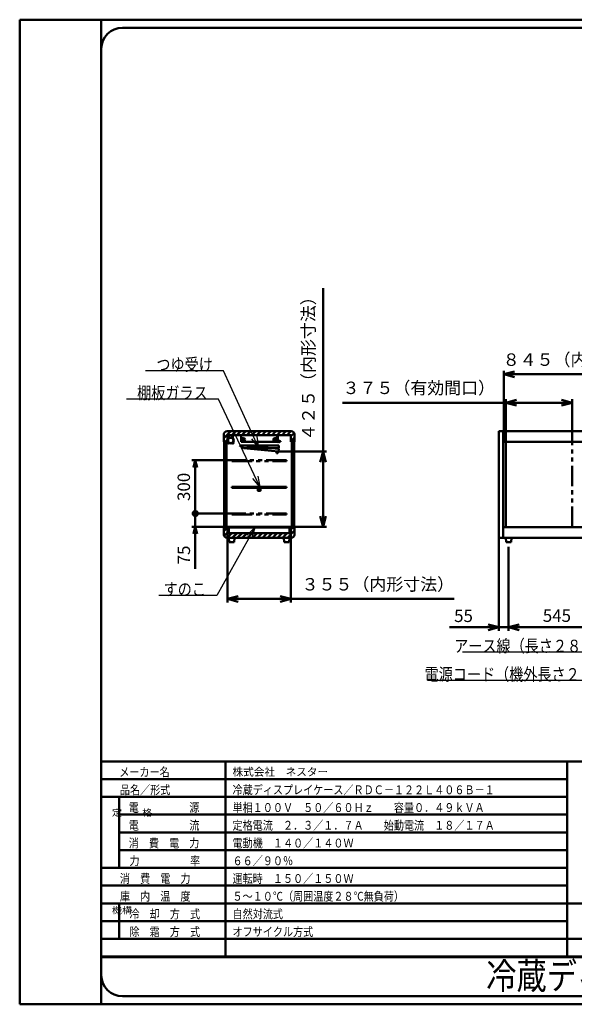
# Model space of a CAD drawing. Units: millimetres. Extents: x 0 to 8380, y 0 to 5550.
# Drawn here: x 0 to 3127, y 0 to 5550 of the extents above; entities that cross this region are included whole.
import ezdxf

# ---------------------------------------------------------------- set-up
doc = ezdxf.new("R2010")
doc.units = ezdxf.units.MM
doc.header["$LTSCALE"] = 3.629134
doc.linetypes.add('PHANTOM', pattern=[63.5, 31.75, -6.35, 6.35, -6.35, 6.35, -6.35])
for name, color, linetype in [('A3WAKU', 7, 'Continuous'), ('DANMEN', 7, 'Continuous'), ('SIYOU', 7, 'Continuous'), ('SUNPOU', 7, 'Continuous'), ('WAKU', 7, 'Continuous')]:
    doc.layers.add(name, color=color, linetype=linetype)
doc.styles.add('@Standard', font='txt', dxfattribs={"bigfont": '@extfont2'})
doc.styles.get("Standard").update_dxf_attribs({"font": 'txt', "bigfont": 'extfont2'})
doc.dimstyles.get("Standard").update_dxf_attribs({"dimtxt": 2.5, "dimasz": 2.5, "dimexe": 1.25, "dimexo": 0.625, "dimtad": 1, "dimzin": 0, "dimdsep": 46, "dimtxsty": 'Standard', "dimcen": 2.5, "dimadec": 0, "dimazin": 0, "dimtfac": 0.75, "dimtmove": 0, "dimatfit": 3, "dimfxl": 1, "dimarcsym": 0})

# ---------------------------------------------------------------- blocks, each defined once
blk = doc.blocks.new('_OPEN30')
at = {"color": 0, "linetype": 'ByBlock', "lineweight": -2}
for p, q in [((-1, 0.267949), (0, 0)), ((0, 0), (-1, -0.267949)), ((0, 0), (-1, 0))]:
    blk.add_line(p, q, dxfattribs=at)
blk = doc.blocks.new('_DOT')
at = {"color": 0, "linetype": 'ByBlock', "lineweight": -2}
blk.add_line((-0.5, 0), (-1, 0), dxfattribs=at)
at = {"color": 0, "linetype": 'ByBlock', "lineweight": -2, "const_width": 0.5}
blk.add_lwpolyline([(-0.25, 0, 1), (0.25, 0, 1)], format="xyb", close=True, dxfattribs=at)
blk = doc.blocks.new('*D8')
at = {"layer": 'Defpoints', "color": 0}
for p in [(990, 2766.5), (1195, 2766.5), (1176, 2691.5)]:
    blk.add_point(p, dxfattribs=at)
at = {"layer": 'SUNPOU', "color": 0, "linetype": 'Continuous', "lineweight": 50}
for p, q in [((990, 2806.5), (990, 2846.5)), ((1194.4, 2766.5), (970, 2766.5)), ((990, 2691.5), (990, 2766.5)), ((1175.4, 2691.5), (970, 2691.5)), ((990, 2691.5), (990, 2454.1)), ((990, 2651.5), (990, 2611.5))]:
    blk.add_line(p, q, dxfattribs=at)
at = {"layer": 'SUNPOU', "color": 0, "lineweight": 50, "xscale": 40, "yscale": 40, "zscale": 40}
for name, p, rotation in [('_DOT', (990, 2766.5), 270), ('_OPEN30', (990, 2691.5), 90)]:
    blk.add_blockref(name, p, dxfattribs=dict(at, rotation=rotation))
at = {"layer": 'SUNPOU', "color": 0, "lineweight": 50, "insert": (934.3, 2532.8), "char_height": 70, "attachment_point": 5, "rotation": 90}
blk.add_mtext('75', dxfattribs=at)
blk = doc.blocks.new('*D9')
at = {"layer": 'Defpoints', "color": 0}
for p in [(1171, 2661.5), (1529, 2661.5), (1171, 2285)]:
    blk.add_point(p, dxfattribs=at)
at = {"layer": 'SUNPOU', "color": 0, "linetype": 'Continuous', "lineweight": 50}
for p, q in [((1171, 2660.875), (1171, 2265)), ((1529, 2660.875), (1529, 2265)), ((1469, 2285), (1231, 2285)), ((1529, 2285), (2449.33, 2285))]:
    blk.add_line(p, q, dxfattribs=at)
at = {"layer": 'SUNPOU', "color": 0, "lineweight": 50, "xscale": 60, "yscale": 60, "zscale": 60, "rotation": 180}
blk.add_blockref('_OPEN30', (1171, 2285), dxfattribs=at)
at = {"layer": 'SUNPOU', "color": 0, "lineweight": 50, "xscale": 60, "yscale": 60, "zscale": 60}
blk.add_blockref('_OPEN30', (1529, 2285), dxfattribs=at)
at = {"layer": 'SUNPOU', "color": 0, "lineweight": 50, "insert": (2019.165, 2358.515), "char_height": 70, "attachment_point": 5}
blk.add_mtext('３５５（内形寸法）', dxfattribs=at)
blk = doc.blocks.new('*D10')
at = {"layer": 'Defpoints', "color": 0}
for p in [(1459, 3115.3), (1710, 3115.3), (1524, 2691.5)]:
    blk.add_point(p, dxfattribs=at)
at = {"layer": 'SUNPOU', "color": 0, "linetype": 'Continuous', "lineweight": 50}
for p, q in [((1710, 3115.3), (1710, 4037.1)), ((1459.6, 3115.3), (1730, 3115.3)), ((1710, 2751.5), (1710, 3055.3)), ((1524.6, 2691.5), (1730, 2691.5))]:
    blk.add_line(p, q, dxfattribs=at)
at = {"layer": 'SUNPOU', "color": 0, "lineweight": 50, "xscale": 60, "yscale": 60, "zscale": 60}
for p, rotation in [((1710, 3115.3), 90), ((1710, 2691.5), 270)]:
    blk.add_blockref('_OPEN30', p, dxfattribs=dict(at, rotation=rotation))
at = {"layer": 'SUNPOU', "color": 0, "lineweight": 50, "insert": (1636.5, 3606.2), "char_height": 70, "attachment_point": 5, "rotation": 90}
blk.add_mtext('４２５（内形寸法）', dxfattribs=at)
blk = doc.blocks.new('*D11')
at = {"layer": 'Defpoints', "color": 0}
for p in [(2740.2, 3391.2), (2740.2, 3170), (3115.2, 3170)]:
    blk.add_point(p, dxfattribs=at)
at = {"layer": 'SUNPOU', "color": 0, "linetype": 'Continuous', "lineweight": 50}
for p, q in [((2740.2, 3391.2), (1819.87, 3391.2)), ((2740.2, 3170.625), (2740.2, 3411.2)), ((3055.2, 3391.2), (2800.2, 3391.2)), ((3115.2, 3170.625), (3115.2, 3411.2))]:
    blk.add_line(p, q, dxfattribs=at)
at = {"layer": 'SUNPOU', "color": 0, "lineweight": 50, "xscale": 60, "yscale": 60, "zscale": 60, "rotation": 180}
blk.add_blockref('_OPEN30', (2740.2, 3391.2), dxfattribs=at)
at = {"layer": 'SUNPOU', "color": 0, "lineweight": 50, "xscale": 60, "yscale": 60, "zscale": 60}
blk.add_blockref('_OPEN30', (3115.2, 3391.2), dxfattribs=at)
at = {"layer": 'SUNPOU', "color": 0, "lineweight": 50, "insert": (2250.035, 3465.66), "char_height": 70, "attachment_point": 5}
blk.add_mtext('３７５（有効間口）', dxfattribs=at)
blk = doc.blocks.new('*D12')
at = {"layer": 'Defpoints', "color": 0}
for p in [(2729.6, 3551.2), (2729.6, 3170), (3576.4, 3170)]:
    blk.add_point(p, dxfattribs=at)
at = {"layer": 'SUNPOU', "color": 0, "linetype": 'Continuous', "lineweight": 50}
for p, q in [((2729.6, 3170.625), (2729.6, 3571.2)), ((3576.4, 3170.625), (3576.4, 3571.2)), ((3516.4, 3551.2), (2789.6, 3551.2))]:
    blk.add_line(p, q, dxfattribs=at)
at = {"layer": 'SUNPOU', "color": 0, "lineweight": 50, "xscale": 60, "yscale": 60, "zscale": 60, "rotation": 180}
blk.add_blockref('_OPEN30', (2729.6, 3551.2), dxfattribs=at)
at = {"layer": 'SUNPOU', "color": 0, "lineweight": 50, "xscale": 60, "yscale": 60, "zscale": 60}
blk.add_blockref('_OPEN30', (3576.4, 3551.2), dxfattribs=at)
at = {"layer": 'SUNPOU', "color": 0, "lineweight": 50, "insert": (3153, 3624.715), "char_height": 70, "attachment_point": 5}
blk.add_mtext('８４５（内形寸法）', dxfattribs=at)
blk = doc.blocks.new('*D15')
at = {"layer": 'Defpoints', "color": 0}
for p in [(990, 3066.5), (1195, 3066.5), (1195, 2766.5)]:
    blk.add_point(p, dxfattribs=at)
at = {"layer": 'SUNPOU', "color": 0, "linetype": 'Continuous', "lineweight": 50}
for p, q in [((1194.4, 3066.5), (970, 3066.5)), ((990, 2806.5), (990, 3026.5)), ((1194.4, 2766.5), (970, 2766.5))]:
    blk.add_line(p, q, dxfattribs=at)
at = {"layer": 'SUNPOU', "color": 0, "lineweight": 50, "xscale": 40, "yscale": 40, "zscale": 40}
for name, p, rotation in [('_OPEN30', (990, 3066.5), 90), ('_DOT', (990, 2766.5), 270)]:
    blk.add_blockref(name, p, dxfattribs=dict(at, rotation=rotation))
at = {"layer": 'SUNPOU', "color": 0, "lineweight": 50, "insert": (934.3, 2916.5), "char_height": 70, "attachment_point": 5, "rotation": 90}
blk.add_mtext('300', dxfattribs=at)
blk = doc.blocks.new('*D30')
at = {"layer": 'Defpoints', "color": 0}
for p in [(2701, 2628.8), (2756, 2580), (2756, 2125)]:
    blk.add_point(p, dxfattribs=at)
at = {"layer": 'SUNPOU', "color": 0, "linetype": 'Continuous', "lineweight": 50}
for p, q in [((2701, 2628.175), (2701, 2105)), ((2756, 2579.375), (2756, 2105)), ((2701, 2125), (2422.84, 2125)), ((2641, 2125), (2581, 2125)), ((2701, 2125), (2756, 2125)), ((2816, 2125), (2876, 2125))]:
    blk.add_line(p, q, dxfattribs=at)
at = {"layer": 'SUNPOU', "color": 0, "lineweight": 50, "xscale": 60, "yscale": 60, "zscale": 60}
blk.add_blockref('_OPEN30', (2701, 2125), dxfattribs=at)
at = {"layer": 'SUNPOU', "color": 0, "lineweight": 50, "xscale": 60, "yscale": 60, "zscale": 60, "rotation": 180}
blk.add_blockref('_OPEN30', (2756, 2125), dxfattribs=at)
at = {"layer": 'SUNPOU', "color": 0, "lineweight": 50, "insert": (2501.92, 2180.735), "char_height": 70, "attachment_point": 5}
blk.add_mtext('55', dxfattribs=at)
blk = doc.blocks.new('*D31')
at = {"layer": 'Defpoints', "color": 0}
for p in [(2756, 2580), (3301, 2580), (2756, 2125)]:
    blk.add_point(p, dxfattribs=at)
at = {"layer": 'SUNPOU', "color": 0, "linetype": 'Continuous', "lineweight": 50}
for p, q in [((2756, 2579.375), (2756, 2105)), ((3301, 2579.375), (3301, 2105)), ((3241, 2125), (2816, 2125))]:
    blk.add_line(p, q, dxfattribs=at)
at = {"layer": 'SUNPOU', "color": 0, "lineweight": 50, "xscale": 60, "yscale": 60, "zscale": 60, "rotation": 180}
blk.add_blockref('_OPEN30', (2756, 2125), dxfattribs=at)
at = {"layer": 'SUNPOU', "color": 0, "lineweight": 50, "xscale": 60, "yscale": 60, "zscale": 60}
blk.add_blockref('_OPEN30', (3301, 2125), dxfattribs=at)
at = {"layer": 'SUNPOU', "color": 0, "lineweight": 50, "insert": (3028.5, 2181.505), "char_height": 70, "attachment_point": 5}
blk.add_mtext('545', dxfattribs=at)
blk = doc.blocks.new('*X33')
at = {"color": 2, "linetype": 'Continuous', "lineweight": 50}
for p, q in [((0, 36.3), (21, 57.3)), ((379, 47.6), (392.9, 61.5)), ((2.4, 10.5), (22.2, 30.3)), ((20.3, 0), (46.8, 26.5)), ((48.6, 0), (75.1, 26.5)), ((76.8, 0), (103.3, 26.5)), ((105.1, 0), (131.6, 26.5)), ((133.4, 0), (159.9, 26.5)), ((161.7, 0), (188.2, 26.5)), ((190, 0), (216.5, 26.5)), ((218.3, 0), (244.8, 26.5)), ((246.6, 0), (273.1, 26.5)), ((274.8, 0), (301.3, 26.5)), ((303.1, 0), (329.6, 26.5)), ((331.4, 0), (357.9, 26.5)), ((359.7, 0), (400, 40.3)), ((392, 4), (396, 8))]:
    blk.add_line(p, q, dxfattribs=at)
blk = doc.blocks.new('*X34')
at = {"color": 2, "linetype": 'Continuous', "lineweight": 50}
for p, q in [((0, 20.6), (39.4, 60)), ((46.3, 38.6), (67.7, 60)), ((74.6, 38.6), (96, 60)), ((102.9, 38.6), (124.3, 60)), ((131.2, 38.6), (152.6, 60)), ((159.5, 38.6), (180.9, 60)), ((187.8, 38.6), (209.2, 60)), ((216, 38.6), (237.4, 60)), ((244.3, 38.6), (265.7, 60)), ((272.6, 38.6), (294, 60)), ((300.9, 38.6), (322.3, 60)), ((329.2, 38.6), (350.6, 60)), ((357.5, 38.6), (378.9, 60)), ((7.7, 0), (21, 13.3)), ((379, 31.9), (397.2, 50.1)), ((379, 3.6), (400, 24.6))]:
    blk.add_line(p, q, dxfattribs=at)

msp = doc.modelspace()

# ---------------------------------------------------------------- hatches: boundary and pattern name
at = {"layer": 'DANMEN', "linetype": 'Continuous', "lineweight": 50}
h = msp.add_hatch(dxfattribs=at)
h.set_pattern_fill('ANSI31', color=2, scale=0.945)
h.paths.add_polyline_path([(1153.6, 3172), (1153.6, 2684.5), (1158.6, 2684.5), (1158.6, 3172)])
h = msp.add_hatch(dxfattribs=at)
h.set_pattern_fill('ANSI31', color=2, scale=0.945)
h.paths.add_polyline_path([(1541.4, 3172), (1541.4, 2684.5), (1546.4, 2684.5), (1546.4, 3172)])

# ---------------------------------------------------------------- linework, layer by layer
at = {"color": 2, "linetype": 'Continuous', "lineweight": 50}
for p, q in [((2701, 3231.2), (2725.2, 3231.2)), ((2701, 2628.8), (2701, 3231.2)), ((2725.2, 3231.2), (2725.2, 3230)), ((2725.2, 3170), (2725.2, 3230)), ((2725.2, 3230), (3876.8, 3230)), ((2725.2, 3170), (3876.8, 3170)), ((2725.2, 3170), (2997.7, 3170)), ((2725.2, 2690), (2725.2, 3170)), ((2725.2, 2690), (2725.2, 3170)), ((2740.2, 2690), (2740.2, 3170)), ((2997.7, 3170), (3019.7, 3170)), ((3019.7, 3170), (3429.75, 3170)), ((2725.2, 2630), (2725.2, 2690)), ((2725.2, 2690), (2997.7, 2690)), ((2725.2, 2690), (3835.5, 2690)), ((2997.7, 2690), (3019.7, 2690)), ((3019.7, 2690), (3429.75, 2690)), ((2725.2, 2628.8), (2701, 2628.8)), ((2725.2, 2630), (2725.2, 2628.8)), ((2740, 2630), (2725.2, 2630)), ((2740, 2630), (2732, 2630)), ((2740, 2630), (2742, 2605)), ((2772, 2630), (2740, 2630)), ((2772, 2630), (2740, 2630)), ((2770, 2605), (2772, 2630)), ((2781, 2630), (2772, 2630)), ((3836.5, 2630), (2772, 2630)), ((2742, 2605), (2770, 2605))]:
    msp.add_line(p, q, dxfattribs=at)
at = {"color": 2, "linetype": 'PHANTOM', "lineweight": 50}
msp.add_line((3115.2, 2690), (3115.2, 3170), dxfattribs=at)
at = {"layer": 'A3WAKU', "color": 8, "linetype": 'Continuous', "lineweight": 50}
for p, q in [((0, 5550), (8380, 5550)), ((0, 5550), (0, 0)), ((460, 5550), (460, 0)), ((0, 0), (8380, 0))]:
    msp.add_line(p, q, dxfattribs=at)
at = {"layer": 'DANMEN', "color": 2, "linetype": 'Continuous', "lineweight": 50}
for p, q in [((1170, 3230), (1530, 3230)), ((1150, 3170), (1150, 3210)), ((1150, 3170), (1171, 3170)), ((1158.6, 3172), (1153.6, 3172)), ((1153.6, 2684.5), (1153.6, 3172)), ((1158.6, 2684.5), (1158.6, 3172)), ((1166.1, 3172), (1161.1, 3172)), ((1161.1, 3172), (1161.1, 2684.5)), ((1166.1, 2684.5), (1166.1, 3172)), ((1171, 3208.6), (1529, 3208.6)), ((1171, 3170), (1171, 3208.6)), ((1174.52, 3163.73), (1175.01, 3164.23)), ((1176.68, 3161.57), (1174.52, 3163.73)), ((1177.17, 3162.07), (1175.01, 3164.23)), ((1179.22, 3193.96), (1178.25, 3205.07)), ((1178.95, 3205.13), (1179.91, 3194.02)), ((1180.94, 3208), (1199.06, 3208)), ((1199.06, 3207.3), (1180.94, 3207.3)), ((1201.05, 3205.13), (1200.09, 3194.02)), ((1200.78, 3193.96), (1201.75, 3205.07)), ((1202.83, 3162.07), (1204.99, 3164.23)), ((1203.32, 3161.57), (1205.48, 3163.73)), ((1205.48, 3163.73), (1204.99, 3164.23)), ((1451.6, 3208), (1248.4, 3208)), ((1248.4, 3195.7), (1248.4, 3208)), ((1248.4, 3170), (1248.4, 3195.7)), ((1248.4, 3170), (1248.4, 3170.3)), ((1451.6, 3170), (1248.4, 3170)), ((1451.6, 3208), (1451.6, 3195.7)), ((1451.6, 3195.7), (1451.6, 3170)), ((1451.6, 3170.3), (1451.6, 3170)), ((1455, 3175.04), (1452, 3173.84)), ((1452, 3173.84), (1452, 3172.17)), ((1455, 3170.97), (1452, 3172.17)), ((1455, 3174.5), (1452.5, 3173.5)), ((1455, 3173.5), (1452.5, 3173.5)), ((1452.5, 3172.5), (1455, 3172.5)), ((1455, 3171.5), (1452.5, 3172.5)), ((1455, 3168), (1455, 3208)), ((1455, 3208), (1475, 3208)), ((1455.8, 3168), (1455, 3168)), ((1475, 3207.2), (1455.8, 3207.2)), ((1455.8, 3207.2), (1455.8, 3168)), ((1455.8, 3173.5), (1457.28, 3173.5)), ((1455.8, 3172.5), (1457.28, 3172.5)), ((1457.78, 3173.5), (1458.3, 3173.5)), ((1457.78, 3172.5), (1458.3, 3172.5)), ((1459.56, 3174.5), (1458.3, 3174.5)), ((1458.3, 3171.5), (1458.3, 3174.5)), ((1459.56, 3171.5), (1458.3, 3171.5)), ((1469.94, 3174.43), (1469.47, 3174.6)), ((1469.94, 3171.58), (1469.47, 3171.41)), ((1475, 3208), (1475, 3207.2)), ((1529, 3208.6), (1529, 3170)), ((1529, 3170), (1550, 3170)), ((1533.9, 2684.5), (1533.9, 3172)), ((1533.9, 3172), (1538.9, 3172)), ((1538.9, 3172), (1538.9, 2684.5)), ((1541.4, 2684.5), (1541.4, 3172)), ((1541.4, 3172), (1546.4, 3172)), ((1546.4, 2684.5), (1546.4, 3172)), ((1550, 3210), (1550, 3170)), ((1240, 3150), (1460, 3150)), ((1262.24, 3135), (1240, 3150)), ((1241.6, 3152.14), (1460.51, 3130.25)), ((1262.29, 3134.96), (1241.6, 3152.14)), ((1460, 3135), (1262.24, 3135)), ((1459.02, 3115.32), (1262.29, 3134.96)), ((1447.57, 3106.92), (1448.56, 3116.87)), ((1456.52, 3116.07), (1455.53, 3106.12)), ((1459.02, 3115.32), (1460.51, 3130.25)), ((1460, 3135), (1460, 3150)), ((1455.53, 3106.12), (1447.57, 3106.92)), ((1195, 2916.5), (1195, 2911.5)), ((1505, 2916.5), (1195, 2916.5)), ((1195, 2911.5), (1505, 2911.5)), ((1342, 2909.8), (1342, 2895.8)), ((1357, 2910.8), (1343, 2910.8)), ((1357, 2894.8), (1343, 2894.8)), ((1343.5, 2909.3), (1343.5, 2896.3)), ((1356.5, 2909.3), (1343.5, 2909.3)), ((1356.5, 2896.3), (1343.5, 2896.3)), ((1356.5, 2896.3), (1356.5, 2909.3)), ((1358, 2895.8), (1358, 2909.8)), ((1505, 2911.5), (1505, 2916.5)), ((1150, 2691.5), (1171, 2691.5)), ((1150, 2650), (1150, 2691.5)), ((1158.6, 2684.5), (1153.6, 2684.5)), ((1161.1, 2684.5), (1166.1, 2684.5)), ((1171, 2691.5), (1171, 2661.5)), ((1176, 2691.5), (1524, 2691.5)), ((1176, 2656.5), (1176, 2691.5)), ((1179, 2656.5), (1179, 2688.5)), ((1179, 2688.5), (1521, 2688.5)), ((1521, 2688.5), (1521, 2656.5)), ((1524, 2656.5), (1524, 2691.5)), ((1529, 2691.5), (1550, 2691.5)), ((1529, 2661.5), (1529, 2691.5)), ((1538.9, 2684.5), (1533.9, 2684.5)), ((1541.4, 2684.5), (1546.4, 2684.5)), ((1550, 2691.5), (1550, 2650)), ((1530, 2630), (1170, 2630)), ((1176, 2656.5), (1171, 2661.5)), ((1176, 2656.5), (1179, 2656.5)), ((1179, 2656.5), (1521, 2656.5)), ((1179, 2630), (1181, 2605)), ((1211, 2630), (1179, 2630)), ((1211, 2630), (1179, 2630)), ((1209, 2605), (1211, 2630)), ((1489, 2630), (1491, 2605)), ((1521, 2630), (1489, 2630)), ((1521, 2630), (1489, 2630)), ((1529.5, 2630), (1505, 2630)), ((1519, 2605), (1521, 2630)), ((1521, 2656.5), (1524, 2656.5)), ((1524, 2656.5), (1529, 2661.5)), ((1181, 2605), (1209, 2605)), ((1491, 2605), (1519, 2605))]:
    msp.add_line(p, q, dxfattribs=at)
at = {"layer": 'DANMEN', "color": 2, "linetype": 'PHANTOM', "lineweight": 50}
for p, q in [((1195, 3066.5), (1195, 3061.5)), ((1505, 3066.5), (1195, 3066.5)), ((1195, 3061.5), (1505, 3061.5)), ((1505, 3061.5), (1505, 3066.5)), ((1195, 2766.5), (1195, 2761.5)), ((1505, 2766.5), (1195, 2766.5)), ((1195, 2761.5), (1505, 2761.5)), ((1505, 2761.5), (1505, 2766.5))]:
    msp.add_line(p, q, dxfattribs=at)
at = {"layer": 'DANMEN', "color": 2, "linetype": 'Continuous', "lineweight": 50}
for centre, radius in [((1190, 3178.25), 16.5), ((1190, 3178.25), 15.35), ((1261.1, 3183), 9.5), ((1261.1, 3183), 4.76), ((1438.9, 3183), 9.5), ((1438.9, 3183), 4.76), ((1456.3, 3176.2), 0.5), ((1456.3, 3169.8), 0.5), ((1463.6, 3173), 3)]:
    msp.add_circle(centre, radius, dxfattribs=at)
for centre, radius, start, end in [((1170, 3210), 20, 90, 180), ((1530, 3210), 20, 0, 90), ((1192.8, 3178.25), 20, 135.06408, 226.05351), ((1192.8, 3178.25), 19.3, 135.06408, 226.05351), ((1178.05, 3162.95), 1.95, 225, 46.05351), ((1178.05, 3162.95), 1.25, 225, 46.05351), ((1180.94, 3205.3), 2.7, 90, 184.95326), ((1177.22, 3193.78), 2, 315.06408, 4.95326), ((1180.94, 3205.3), 2, 90, 184.95326), ((1177.22, 3193.78), 2.7, 315.06408, 4.95326), ((1199.06, 3205.3), 2.7, 355.04674, 90), ((1199.06, 3205.3), 2, 355.04674, 90), ((1201.95, 3162.95), 1.95, 133.94649, 315), ((1202.78, 3193.78), 2.7, 175.04674, 224.93592), ((1187.2, 3178.25), 19.3, 313.94649, 44.93592), ((1201.95, 3162.95), 1.25, 133.94649, 315), ((1202.78, 3193.78), 2, 175.04674, 224.93592), ((1187.2, 3178.25), 20, 313.94649, 44.93592), ((1343, 2909.8), 1, 90, 180), ((1343, 2895.8), 1, 180, 270), ((1357, 2909.8), 1, 0, 90), ((1357, 2895.8), 1, 270, 360), ((1170, 2650), 20, 180, 270), ((1530, 2650), 20, 270, 360)]:
    msp.add_arc(centre, radius, start, end, dxfattribs=at)
for points, knots in [([(1456.55, 3175.77), (1456.66, 3175.54), (1456.89, 3175.1), (1457.12, 3174.4), (1457.27, 3173.7), (1457.32, 3173), (1457.27, 3172.31), (1457.12, 3171.61), (1456.89, 3170.91), (1456.66, 3170.47), (1456.55, 3170.24)], [0, 0, 0, 0, 0.7655243, 1.4959635, 2.2020447, 2.8956263, 3.5892079, 4.2952891, 5.0257283, 5.7912526, 5.7912526, 5.7912526, 5.7912526]), ([(1456.8, 3176.2), (1456.95, 3175.94), (1457.25, 3175.43), (1457.56, 3174.62), (1457.76, 3173.81), (1457.82, 3173), (1457.76, 3172.19), (1457.56, 3171.39), (1457.25, 3170.58), (1456.95, 3170.07), (1456.8, 3169.8)], [0, 0, 0, 0, 0.9118148, 1.770684, 2.5923629, 3.3948006, 4.1972383, 5.0189172, 5.8777864, 6.7896012, 6.7896012, 6.7896012, 6.7896012]), ([(1459.2, 3173), (1459.26, 3173.36), (1459.32, 3174.06), (1459.78, 3174.98), (1460.42, 3175.71), (1461.21, 3176.25), (1462.1, 3176.6), (1463.06, 3176.78), (1464.04, 3176.79), (1464.99, 3176.64), (1465.87, 3176.32), (1466.67, 3175.88), (1467.41, 3175.33), (1468.07, 3174.69), (1468.67, 3173.98), (1469.18, 3173.21), (1469.62, 3172.41), (1469.83, 3171.85), (1469.94, 3171.58)], [0, 0, 0, 0, 1.0909493, 2.0807073, 3.0271813, 3.9690401, 4.9243737, 5.8952121, 6.8737567, 7.8481394, 8.7581887, 9.66828, 10.5851931, 11.5096358, 12.437669, 13.3620271, 14.273234, 15.1605454, 15.1605454, 15.1605454, 15.1605454]), ([(1459.2, 3173), (1459.26, 3172.65), (1459.32, 3171.94), (1459.78, 3171.03), (1460.42, 3170.3), (1461.21, 3169.76), (1462.1, 3169.4), (1463.06, 3169.22), (1464.04, 3169.21), (1464.99, 3169.37), (1465.87, 3169.69), (1466.67, 3170.13), (1467.41, 3170.68), (1468.07, 3171.32), (1468.67, 3172.03), (1469.18, 3172.8), (1469.62, 3173.6), (1469.83, 3174.16), (1469.94, 3174.43)], [0, 0, 0, 0, 1.0909493, 2.0807073, 3.0271813, 3.9690401, 4.9243737, 5.8952121, 6.8737567, 7.8481394, 8.7581887, 9.66828, 10.5851931, 11.5096358, 12.437669, 13.3620271, 14.273234, 15.1605454, 15.1605454, 15.1605454, 15.1605454]), ([(1459.7, 3172.98), (1459.7, 3173), (1459.7, 3173.04), (1459.71, 3173.1), (1459.71, 3173.16), (1459.72, 3173.25), (1459.73, 3173.34), (1459.75, 3173.46), (1459.77, 3173.57), (1459.8, 3173.69), (1459.83, 3173.79), (1459.86, 3173.9), (1459.89, 3174), (1459.93, 3174.1), (1459.97, 3174.2), (1460.01, 3174.3), (1460.06, 3174.39), (1460.11, 3174.48), (1460.16, 3174.57), (1460.21, 3174.65), (1460.27, 3174.74), (1460.33, 3174.82), (1460.39, 3174.9), (1460.45, 3174.97), (1460.51, 3175.05), (1460.58, 3175.12), (1460.65, 3175.19), (1460.75, 3175.28), (1460.87, 3175.39), (1461.03, 3175.51), (1461.2, 3175.63), (1461.37, 3175.73), (1461.55, 3175.83), (1461.74, 3175.91), (1461.93, 3175.99), (1462.13, 3176.06), (1462.33, 3176.12), (1462.54, 3176.17), (1462.75, 3176.21), (1462.89, 3176.23), (1462.96, 3176.24)], [0, 0, 0, 0, 0.0630375, 0.1254014, 0.1871099, 0.2481811, 0.36848, 0.4864442, 0.6022165, 0.7159442, 0.8277738, 0.9378489, 1.0463118, 1.1533057, 1.2589705, 1.363443, 1.466857, 1.5693419, 1.6710222, 1.7720189, 1.8724486, 1.9724188, 2.0720315, 2.1713849, 2.2705715, 2.3696728, 2.4687644, 2.5679181, 2.7666566, 2.9663223, 3.167228, 3.3696358, 3.5737286, 3.7795622, 3.9871412, 4.1964345, 4.4073625, 4.6197787, 4.8335092, 5.0483599, 5.0483599, 5.0483599, 5.0483599]), ([(1459.7, 3173.03), (1459.7, 3173.01), (1459.7, 3172.97), (1459.71, 3172.9), (1459.71, 3172.84), (1459.72, 3172.76), (1459.73, 3172.66), (1459.75, 3172.55), (1459.77, 3172.43), (1459.8, 3172.32), (1459.83, 3172.21), (1459.86, 3172.11), (1459.89, 3172), (1459.93, 3171.9), (1459.97, 3171.81), (1460.01, 3171.71), (1460.06, 3171.62), (1460.11, 3171.53), (1460.16, 3171.44), (1460.21, 3171.35), (1460.27, 3171.27), (1460.33, 3171.19), (1460.39, 3171.11), (1460.45, 3171.03), (1460.51, 3170.96), (1460.58, 3170.89), (1460.65, 3170.82), (1460.75, 3170.72), (1460.87, 3170.62), (1461.03, 3170.49), (1461.2, 3170.38), (1461.37, 3170.28), (1461.55, 3170.18), (1461.74, 3170.1), (1461.93, 3170.02), (1462.13, 3169.95), (1462.33, 3169.89), (1462.54, 3169.84), (1462.75, 3169.8), (1462.89, 3169.78), (1462.96, 3169.77)], [0, 0, 0, 0, 0.0630375, 0.1254014, 0.1871099, 0.2481811, 0.36848, 0.4864442, 0.6022165, 0.7159442, 0.8277738, 0.9378489, 1.0463118, 1.1533057, 1.2589705, 1.363443, 1.466857, 1.5693419, 1.6710222, 1.7720189, 1.8724486, 1.9724188, 2.0720315, 2.1713849, 2.2705715, 2.3696728, 2.4687644, 2.5679181, 2.7666566, 2.9663223, 3.167228, 3.3696358, 3.5737286, 3.7795622, 3.9871412, 4.1964345, 4.4073625, 4.6197787, 4.8335092, 5.0483599, 5.0483599, 5.0483599, 5.0483599]), ([(1462.96, 3176.24), (1463.03, 3176.25), (1463.18, 3176.27), (1463.39, 3176.28), (1463.61, 3176.28), (1463.83, 3176.28), (1464.04, 3176.26), (1464.26, 3176.24), (1464.47, 3176.21), (1464.63, 3176.18), (1464.73, 3176.15), (1464.79, 3176.14), (1464.84, 3176.13), (1464.89, 3176.12), (1464.94, 3176.1), (1464.99, 3176.09), (1465.04, 3176.07), (1465.11, 3176.05), (1465.19, 3176.02), (1465.3, 3175.99), (1465.4, 3175.95), (1465.53, 3175.9), (1465.69, 3175.83), (1465.88, 3175.73), (1466.07, 3175.63), (1466.26, 3175.53), (1466.44, 3175.41), (1466.62, 3175.29), (1466.8, 3175.16), (1466.97, 3175.02), (1467.14, 3174.88), (1467.31, 3174.73), (1467.47, 3174.57), (1467.62, 3174.41), (1467.78, 3174.25), (1467.92, 3174.08), (1468.07, 3173.91), (1468.21, 3173.73), (1468.34, 3173.55), (1468.47, 3173.36), (1468.55, 3173.24), (1468.59, 3173.17)], [0, 0, 0, 0, 0.2157535, 0.4321658, 0.6489829, 0.8659445, 1.0827852, 1.2992399, 1.5150492, 1.7299607, 1.7835211, 1.8370053, 1.8904157, 1.9437549, 1.9970473, 2.0503191, 2.1035755, 2.1568215, 2.2633004, 2.3697937, 2.476335, 2.5829561, 2.7965441, 3.0107613, 3.2257597, 3.4416661, 3.6585733, 3.8765243, 4.0955361, 4.3156047, 4.5367015, 4.7587642, 4.9817122, 5.2054492, 5.4298616, 5.6548151, 5.8801627, 6.1057462, 6.3313962, 6.5569304, 6.7821581, 6.7821581, 6.7821581, 6.7821581]), ([(1462.96, 3169.77), (1463.03, 3169.76), (1463.18, 3169.74), (1463.39, 3169.73), (1463.61, 3169.72), (1463.83, 3169.73), (1464.04, 3169.74), (1464.26, 3169.77), (1464.47, 3169.8), (1464.63, 3169.83), (1464.73, 3169.85), (1464.79, 3169.87), (1464.84, 3169.88), (1464.89, 3169.89), (1464.94, 3169.91), (1464.99, 3169.92), (1465.04, 3169.93), (1465.11, 3169.96), (1465.19, 3169.98), (1465.3, 3170.02), (1465.4, 3170.06), (1465.53, 3170.11), (1465.69, 3170.18), (1465.88, 3170.27), (1466.07, 3170.37), (1466.26, 3170.48), (1466.44, 3170.6), (1466.62, 3170.72), (1466.8, 3170.85), (1466.97, 3170.99), (1467.14, 3171.13), (1467.31, 3171.28), (1467.47, 3171.43), (1467.62, 3171.59), (1467.78, 3171.76), (1467.92, 3171.93), (1468.07, 3172.1), (1468.21, 3172.28), (1468.34, 3172.46), (1468.47, 3172.64), (1468.55, 3172.77), (1468.59, 3172.83)], [0, 0, 0, 0, 0.2157535, 0.4321658, 0.6489829, 0.8659445, 1.0827852, 1.2992399, 1.5150492, 1.7299607, 1.7835211, 1.8370053, 1.8904157, 1.9437549, 1.9970473, 2.0503191, 2.1035755, 2.1568215, 2.2633004, 2.3697937, 2.476335, 2.5829561, 2.7965441, 3.0107613, 3.2257597, 3.4416661, 3.6585733, 3.8765243, 4.0955361, 4.3156047, 4.5367015, 4.7587642, 4.9817122, 5.2054492, 5.4298616, 5.6548151, 5.8801627, 6.1057462, 6.3313962, 6.5569304, 6.7821581, 6.7821581, 6.7821581, 6.7821581]), ([(1468.59, 3172.83), (1468.63, 3172.9), (1468.71, 3173.02), (1468.83, 3173.22), (1468.94, 3173.41), (1469.04, 3173.61), (1469.12, 3173.77), (1469.19, 3173.9), (1469.23, 3174), (1469.27, 3174.1), (1469.32, 3174.2), (1469.36, 3174.3), (1469.4, 3174.4), (1469.44, 3174.5), (1469.46, 3174.57), (1469.47, 3174.6)], [0, 0, 0, 0, 0.2247232, 0.4487372, 0.6718289, 0.8937801, 1.1143687, 1.224084, 1.3333736, 1.4422085, 1.5505595, 1.6583974, 1.7656929, 1.8724168, 1.9785399, 1.9785399, 1.9785399, 1.9785399]), ([(1468.59, 3173.17), (1468.63, 3173.11), (1468.71, 3172.99), (1468.83, 3172.79), (1468.94, 3172.6), (1469.04, 3172.4), (1469.12, 3172.24), (1469.19, 3172.1), (1469.23, 3172), (1469.27, 3171.9), (1469.32, 3171.81), (1469.36, 3171.71), (1469.4, 3171.61), (1469.44, 3171.51), (1469.46, 3171.44), (1469.47, 3171.41)], [0, 0, 0, 0, 0.2247232, 0.4487372, 0.6718289, 0.8937801, 1.1143687, 1.224084, 1.3333736, 1.4422085, 1.5505595, 1.6583974, 1.7656929, 1.8724168, 1.9785399, 1.9785399, 1.9785399, 1.9785399])]:
    msp.add_open_spline(points, degree=3, knots=knots, dxfattribs=at)
at = {"layer": 'SIYOU', "color": 7, "linetype": 'Continuous', "lineweight": 50}
for p, q in [((460, 1369), (1160, 1369)), ((460, 1369), (460, 269)), ((1160, 1369), (3086.67, 1369)), ((1160, 1369), (1160, 269)), ((3086.67, 1369), (3086.67, 269)), ((3086.67, 1369), (3186.67, 1369)), ((460, 1269), (1160, 1269)), ((1160, 1269), (3086.67, 1269)), ((460, 1169), (1160, 1169)), ((560, 1169), (560, 769)), ((1160, 1169), (3086.67, 1169)), ((560, 1069), (1160, 1069)), ((1160, 1069), (3086.67, 1069)), ((560, 969), (1160, 969)), ((3086.67, 969), (560, 969)), ((560, 869), (1160, 869)), ((1160, 869), (3086.67, 869)), ((1160, 769), (460, 769)), ((1160, 769), (3086.67, 769)), ((460, 669), (560, 669)), ((560, 669), (1160, 669)), ((1160, 669), (3086.67, 669)), ((3086.67, 569), (460, 569)), ((560, 569), (560, 369)), ((3086.67, 569), (3186.67, 569)), ((460, 469), (560, 469)), ((560, 469), (1160, 469)), ((1160, 469), (3086.67, 469)), ((460, 369), (1160, 369)), ((1160, 369), (3086.67, 369)), ((1160, 369), (1160, 269)), ((3086.67, 369), (3786.67, 369)), ((3086.67, 369), (3086.67, 269)), ((460, 269), (560, 269)), ((560, 269), (460, 269)), ((1160, 269), (560, 269)), ((560, 269), (1160, 269)), ((3086.67, 269), (1160, 269)), ((1160, 269), (3086.67, 269)), ((3086.67, 269), (3786.67, 269)), ((3786.67, 269), (3086.67, 269))]:
    msp.add_line(p, q, dxfattribs=at)
at = {"layer": 'WAKU', "color": 7, "linetype": 'Continuous', "lineweight": 50}
for p, q in [((7980, 5505), (580, 5505)), ((460, 5385), (460, 165)), ((460, 265), (7140, 265)), ((580, 45), (7980, 45))]:
    msp.add_line(p, q, dxfattribs=at)
for centre, start, end in [((580, 5385), 90, 180), ((580, 165), 180, 270)]:
    msp.add_arc(centre, 120, start, end, dxfattribs=at)

# ---------------------------------------------------------------- block references
at = {"color": 2, "linetype": 'Continuous', "lineweight": 50}
for name, p in [('*X34', (1150, 3170)), ('*X33', (1150, 2630))]:
    msp.add_blockref(name, p, dxfattribs=at)

# ---------------------------------------------------------------- texts
at = {"layer": 'SIYOU', "color": 1, "lineweight": 50, "style": '@Standard', "width": 1.111111}
for s, p in [('定\u3000\u3000格', (520, 1061.5)), ('機構', (520, 511.5))]:
    msp.add_text(s, height=37.5, dxfattribs=at).set_placement(p)
at = {"layer": 'SIYOU', "color": 1, "lineweight": 50, "attachment_point": 7}
for s, insert, char_height in [('\\A1;\\W0.8333;メーカー名', (561.41, 1284.27), 50), ('\\A1;\\W0.9750;株式会社\u3000ネスター', (1200, 1287.83), 45), ('\\A1;\\W0.8333;\\T1.5000;品名／形式', (565, 1184), 50), ('\\A1;\\W0.8333;冷蔵ディスプレイケース／ＲＤＣ－１２２Ｌ４０６Ｂ－１', (1200, 1184), 50), ('\\A1;\\W0.8333;電\u3000\u3000\u3000\u3000\u3000源', (615, 1084), 50), ('\\A1;\\W0.8333;単相１００Ｖ\u3000５０／６０Ｈｚ\u3000\u3000容量０．４９ｋＶＡ', (1200, 1084), 50), ('\\A1;\\W0.8333;電\u3000\u3000\u3000\u3000\u3000流', (615, 984), 50), ('\\A1;\\W0.8333;定格電流\u3000２．３／１．７Ａ\u3000\u3000始動電流\u3000１８／１７Ａ', (1200, 984), 50), ('\\A1;\\W0.8333;消\u3000費\u3000電\u3000力', (615, 884), 50), ('\\A1;\\W0.8333;電動機\u3000１４０／１４０Ｗ', (1200, 884), 50), ('\\A1;\\W0.8333;力\u3000\u3000\u3000\u3000\u3000率', (619.08, 784), 50), ('\\A1;\\W0.8333;６６／９０％', (1200, 784), 50), ('\\A1;\\W0.8333;消\u3000費\u3000電\u3000力', (565, 684), 50), ('\\A1;\\W0.8333;運転時\u3000１５０／１５０Ｗ', (1200, 684), 50), ('\\A1;\\W0.8333;庫\u3000内\u3000温\u3000度', (565, 584), 50), ('\\A1;\\W0.8333;５～１０℃（周囲温度２８℃無負荷）', (1200, 584), 50), ('\\A1;\\W0.8333;冷\u3000却\u3000方\u3000式', (619.08, 484), 50), ('\\A1;\\W0.8333;自然対流式', (1200, 484), 50), ('\\A1;\\W0.8333;除\u3000霜\u3000方\u3000式', (619.08, 384), 50), ('\\A1;\\W0.8333;オフサイクル方式', (1200, 384), 50)]:
    msp.add_mtext(s, dxfattribs=dict(at, insert=insert, char_height=char_height))
at = {"layer": 'SUNPOU', "color": 7, "linetype": 'Continuous', "lineweight": 50, "char_height": 70, "attachment_point": 9, "line_spacing_factor": 0.6}
for s, insert in [('\\A1;\\W0.8333;つゆ受け', (1088.99, 3571.2)), ('\\A1;\\W0.8333;棚板ガラス', (1059.8, 3411.2)), ('\\A1;\\W0.8333;すのこ', (1050, 2305)), ('\\A1;\\W0.8333;アース線（長さ２８００）', (3404.18, 1985)), ('\\A1;\\W0.8333;電源コード（機外長さ２８００）', (3475.8, 1825))]:
    msp.add_mtext(s, dxfattribs=dict(at, insert=insert))
at = {"layer": 'WAKU', "color": 1, "lineweight": 50, "insert": (2630, 85), "char_height": 150, "attachment_point": 7}
msp.add_mtext('\\A1;\\W0.8333;冷蔵ディスプレイケース', dxfattribs=at)

# ---------------------------------------------------------------- dimensions: what is measured, and where the dimension line sits
at = {"layer": 'SUNPOU', "color": 7, "linetype": 'Continuous', "lineweight": 50}
for base, p1, p2, angle, text, override, picture, middle in [((1710, 3115.32), (1524, 2691.5), (1459.02, 3115.32), 90, '４２５（内形寸法）', {"dimtxt": 70, "dimasz": 60, "dimexe": 20, "dimgap": 20, "dimdec": 1, "dimzin": 8, "dimpost": '<>（内形寸法）', "dimblk": 'OPEN30', "dimclrd": 0, "dimclre": 0, "dimclrt": 0, "dimtp": 0, "dimtm": 0, "dimlwd": 50, "dimlwe": 50}, '*D10', (1710, 3606.19)), ((2729.6, 3551.2), (3576.4, 3170), (2729.6, 3170), 180, '８４５（内形寸法）', {"dimtxt": 70, "dimasz": 60, "dimexe": 20, "dimgap": 20, "dimdec": 1, "dimzin": 8, "dimpost": '<>（内形寸法）', "dimblk": 'OPEN30', "dimclrd": 0, "dimclre": 0, "dimclrt": 0, "dimtp": 0, "dimtm": 0, "dimlwd": 50, "dimlwe": 50}, '*D12', (3153, 3551.2)), ((2740.2, 3391.2), (3115.2, 3170), (2740.2, 3170), 180, '３７５（有効間口）', {"dimtxt": 70, "dimasz": 60, "dimexe": 20, "dimgap": 20, "dimdec": 1, "dimzin": 8, "dimpost": '<>（有効間口）', "dimblk": 'OPEN30', "dimclrd": 0, "dimclre": 0, "dimclrt": 0, "dimtp": 0, "dimtm": 0, "dimlwd": 50, "dimlwe": 50}, '*D11', (2250.04, 3391.2)), ((1171, 2285), (1529, 2661.5), (1171, 2661.5), 180, '３５５（内形寸法）', {"dimtxt": 70, "dimasz": 60, "dimexe": 20, "dimgap": 20, "dimdec": 1, "dimzin": 8, "dimpost": '<>（内形寸法）', "dimblk": 'OPEN30', "dimclrd": 0, "dimclre": 0, "dimclrt": 0, "dimtp": 0, "dimtm": 0, "dimlwd": 50, "dimlwe": 50}, '*D9', (2019.16, 2285))]:
    dim = msp.add_linear_dim(base=base, p1=p1, p2=p2, angle=angle, text=text, dimstyle='Standard', override=override, dxfattribs=at)
    dim.commit()
    dim.dimension.update_dxf_attribs({"geometry": picture, "text_midpoint": middle, "dimtype": 160})
for base, p1, p2, angle, override, picture, middle in [((990, 3066.5), (1195, 2766.5), (1195, 3066.5), 90, {"dimtxt": 70, "dimasz": 40, "dimexe": 20, "dimgap": 20, "dimdec": 1, "dimzin": 8, "dimblk1": 'DOT', "dimblk2": 'OPEN30', "dimsah": 1, "dimclrd": 0, "dimclre": 0, "dimclrt": 0, "dimtp": 0, "dimtm": 0, "dimlwd": 50, "dimlwe": 50}, '*D15', (990, 2916.5)), ((990, 2766.5), (1176, 2691.5), (1195, 2766.5), 90, {"dimtxt": 70, "dimasz": 40, "dimexe": 20, "dimgap": 20, "dimdec": 1, "dimzin": 8, "dimblk1": 'OPEN30', "dimblk2": 'DOT', "dimsah": 1, "dimclrd": 0, "dimclre": 0, "dimclrt": 0, "dimtp": 0, "dimtm": 0, "dimlwd": 50, "dimlwe": 50}, '*D8', (990, 2532.8)), ((2756, 2125), (3301, 2580), (2756, 2580), 180, {"dimtxt": 70, "dimasz": 60, "dimexe": 20, "dimgap": 20, "dimdec": 1, "dimzin": 8, "dimblk": 'OPEN30', "dimclrd": 0, "dimclre": 0, "dimclrt": 0, "dimtp": 0, "dimtm": 0, "dimlwd": 50, "dimlwe": 50}, '*D31', (3028.5, 2125))]:
    dim = msp.add_linear_dim(base=base, p1=p1, p2=p2, angle=angle, dimstyle='Standard', override=override, dxfattribs=at)
    dim.commit()
    dim.dimension.update_dxf_attribs({"geometry": picture, "text_midpoint": middle, "dimtype": 160})
dim = msp.add_linear_dim(base=(2756, 2125), p1=(2701, 2628.8), p2=(2756, 2580), dimstyle='Standard', override={"dimtxt": 70, "dimasz": 60, "dimexe": 20, "dimgap": 20, "dimdec": 1, "dimzin": 8, "dimblk": 'OPEN30', "dimclrd": 0, "dimclre": 0, "dimclrt": 0, "dimtp": 0, "dimtm": 0, "dimlwd": 50, "dimlwe": 50}, dxfattribs=at)
dim.commit()
dim.dimension.update_dxf_attribs({"geometry": '*D30', "text_midpoint": (2501.92, 2125), "dimtype": 160})

# ---------------------------------------------------------------- leaders
at = {"layer": 'SUNPOU', "color": 7, "linetype": 'Continuous', "lineweight": 50, "annotation_type": 0, "has_hookline": 1, "hookline_direction": 1}
for points, text_width in [([(1346.91, 3139.11), (1149.62, 3570.57), (1089.62, 3570.57)], 379.03), ([(1353.87, 2916.5), (1120.43, 3410.57), (1060.43, 3410.57)], 457.61), ([(1325, 2688.5), (1110.62, 2304.37), (1050.62, 2304.37)], 265.99), ([(3550.33, 2435.8), (3464.81, 1984.37), (3404.81, 1984.37)], 908.33), ([(3645.85, 2365), (3536.43, 1824.37), (3476.43, 1824.37)], 1177)]:
    msp.add_leader(points, dimstyle='Standard', override={"dimtxt": 70, "dimasz": 60, "dimldrblk": 'OPEN30'}, dxfattribs=dict(at, text_width=text_width))

doc.saveas('drawing.dxf')
